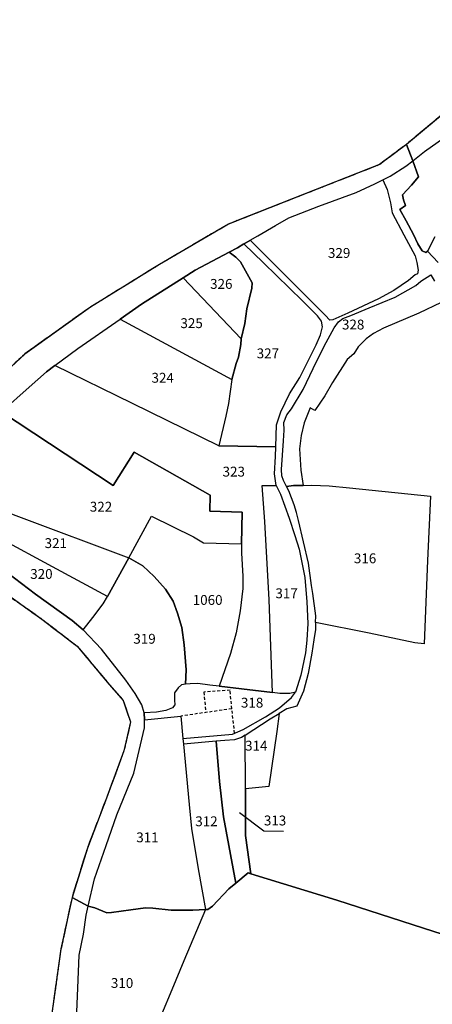
# Model space of a CAD drawing. Units: metres. Extents: x 1037811 to 1042294, y 6308478 to 6312707.
# Drawn here: x 1039955 to 1040039, y 6311453 to 6311652 of the extents above; entities that cross this region are included whole.
import ezdxf
from ezdxf.enums import TextEntityAlignment as Align

# ---------------------------------------------------------------- set-up
doc = ezdxf.new("R2010")
doc.units = ezdxf.units.M
for name, pattern in [('TOPO1', [1, 0.6, -0.4]), ('TOPO2', [2.4, 2, -0.4]), ('TOPO5', [5.4, 3, -1, 0.4, -1])]:
    doc.linetypes.add(name, pattern=pattern)
for name, color, linetype in [('ig_cad_detail_lineaire', 252, 'TOPO1'), ('ig_cad_fleche_de_rattachement', 3, 'CONTINUOUS'), ('ig_cad_hydro', 140, 'CONTINUOUS'), ('ig_cad_lieudit', 7, 'ByLayer'), ('ig_cad_limcom', 1, 'TOPO5'), ('ig_cad_parcel', 3, 'CONTINUOUS'), ('ig_cad_parcel_num', 3, 'CONTINUOUS'), ('ig_cad_section', 20, 'TOPO2')]:
    doc.layers.add(name, color=color, linetype=linetype)
doc.styles.add('Times New Roman', font='times.ttf')

msp = doc.modelspace()

# ---------------------------------------------------------------- linework, layer by layer
at = {"layer": 'ig_cad_detail_lineaire'}
for points in [[(1040108.48, 6311655.45), (1040105.83, 6311649.15), (1040103.42, 6311646.32), (1040097.95, 6311644.62), (1040092.49, 6311644), (1040076.78, 6311643.65), (1040060.09, 6311642.11), (1040052.89, 6311640.62), (1040046.11, 6311637.62), (1040033.62, 6311627.22), (1040028.13, 6311623.11), (1039997.53, 6311611.06), (1039983.52, 6311602.87), (1039969.52, 6311594.22), (1039956.16, 6311584.7), (1039942.44, 6311572.02)], [(1039942.93, 6311542.79), (1039959.65, 6311530.92), (1039966.82, 6311525.42), (1039972.88, 6311518.18), (1039976.13, 6311514.46), (1039977.63, 6311510.08), (1039976.28, 6311504.21), (1039972.75, 6311494.63), (1039968.87, 6311484.51), (1039965.75, 6311474.5), (1039963.51, 6311464.04), (1039961.93, 6311452.92), (1039960.79, 6311444.65)], [(1039998.17, 6311512.73), (1039997.82, 6311516.52), (1039992.49, 6311516.14), (1039992.91, 6311512)], [(1039998.75, 6311507.79), (1039998.17, 6311512.73), (1039987.81, 6311511.28)]]:
    msp.add_lwpolyline(points, dxfattribs=at)
at = {"layer": 'ig_cad_fleche_de_rattachement'}
msp.add_lwpolyline([(1039999.75, 6311491.69), (1040004.67, 6311487.97), (1040008.65, 6311487.95)], dxfattribs=at)
at = {"layer": 'ig_cad_hydro'}
for points in [[(1040046.11, 6311637.62), (1040033.62, 6311627.22), (1040034.87, 6311623.88), (1040037.3, 6311625.74), (1040049.5, 6311634.4)], [(1039951.46, 6311572.96), (1039957.04, 6311578), (1039960.6, 6311581.11), (1039962.28, 6311582.37), (1039966.91, 6311585.82), (1039975.53, 6311591.79), (1039979.84, 6311594.78), (1039988.27, 6311600.14), (1039990.73, 6311601.71), (1039997.62, 6311605.36), (1039999.31, 6311606.26), (1040000.61, 6311607.02), (1040001.87, 6311607.76), (1040003.46, 6311608.67), (1040007.04, 6311610.76), (1040009.77, 6311612.29), (1040015.86, 6311614.65), (1040023.38, 6311617.42), (1040027.19, 6311619.22), (1040028.84, 6311620.05), (1040030.28, 6311620.79), (1040033.46, 6311622.8), (1040034.87, 6311623.88), (1040033.62, 6311627.22), (1040028.13, 6311623.11), (1039997.53, 6311611.06), (1039983.52, 6311602.87), (1039969.52, 6311594.22), (1039956.16, 6311584.7), (1039942.44, 6311572.02)], [(1039942.93, 6311542.79), (1039959.65, 6311530.92), (1039966.82, 6311525.42), (1039972.88, 6311518.18), (1039976.13, 6311514.46), (1039977.63, 6311510.08), (1039976.28, 6311504.21), (1039972.75, 6311494.63), (1039968.87, 6311484.51), (1039965.75, 6311474.5), (1039969.04, 6311472.75), (1039970.31, 6311478.26), (1039972.65, 6311485.04), (1039974.83, 6311491.24), (1039978.31, 6311499.72), (1039980.47, 6311508.88), (1039980.43, 6311510.49), (1039980.4, 6311511.9), (1039979.91, 6311513.57), (1039978.59, 6311515.85), (1039976.7, 6311518.57), (1039971.75, 6311524.85), (1039968.01, 6311528.75), (1039965.79, 6311530.63), (1039958.36, 6311535.99), (1039952.69, 6311540.3)], [(1039966.55, 6311446.39), (1039966.91, 6311456.11), (1039967.21, 6311462.81), (1039968.1, 6311467.03), (1039968.61, 6311470.89), (1039969.04, 6311472.75), (1039965.75, 6311474.5), (1039963.51, 6311464.04), (1039961.93, 6311452.92), (1039960.79, 6311444.65)]]:
    msp.add_lwpolyline(points, dxfattribs=at)
at = {"layer": 'ig_cad_lieudit'}
for points in [[(1040046.11, 6311637.62), (1040033.62, 6311627.22), (1040034.87, 6311623.88), (1040036.08, 6311620.63), (1040034.65, 6311618.96), (1040032.78, 6311616.99), (1040033.03, 6311615.94), (1040033.44, 6311614.84), (1040032.26, 6311614), (1040033.55, 6311611.68), (1040035.05, 6311608.94), (1040035.92, 6311607.04), (1040036.8, 6311605.64), (1040037.52, 6311605.26), (1040037.85, 6311605.56), (1040040.02, 6311603.29)], [(1040040.02, 6311603.29), (1040037.85, 6311605.56), (1040037.52, 6311605.26), (1040036.8, 6311605.64), (1040035.92, 6311607.04), (1040035.05, 6311608.94), (1040033.55, 6311611.68), (1040032.26, 6311614), (1040033.44, 6311614.84), (1040033.03, 6311615.94), (1040032.78, 6311616.99), (1040034.65, 6311618.96), (1040036.08, 6311620.63), (1040034.87, 6311623.88), (1040033.62, 6311627.22), (1040028.13, 6311623.11), (1039997.53, 6311611.06), (1039983.52, 6311602.87), (1039969.52, 6311594.22), (1039956.16, 6311584.7), (1039942.44, 6311572.02)], [(1039942.93, 6311542.79), (1039959.65, 6311530.92), (1039966.82, 6311525.42), (1039972.88, 6311518.18), (1039976.13, 6311514.46), (1039977.63, 6311510.08), (1039976.28, 6311504.21), (1039972.75, 6311494.63), (1039968.87, 6311484.51), (1039965.75, 6311474.5), (1039969.04, 6311472.75), (1039970.36, 6311472.38), (1039972.81, 6311471.35), (1039973.77, 6311471.4), (1039977.69, 6311471.99), (1039980.66, 6311472.37), (1039982.12, 6311472.32), (1039985.87, 6311471.89), (1039988.53, 6311471.92), (1039990.24, 6311471.91), (1039992.83, 6311472.04), (1039993.33, 6311472.07), (1039994.24, 6311472.71), (1039997.58, 6311476.26), (1039998.97, 6311477.4), (1040001.47, 6311479.45), (1040002, 6311479.29), (1040019.49, 6311473.95), (1040037.06, 6311468.25), (1040062.76, 6311459.98)], [(1040062.76, 6311459.98), (1040037.06, 6311468.25), (1040019.49, 6311473.95), (1040002, 6311479.29), (1040001.47, 6311479.45), (1039998.97, 6311477.4), (1039997.58, 6311476.26), (1039994.24, 6311472.71), (1039993.33, 6311472.07), (1039992.83, 6311472.04), (1039990.24, 6311471.91), (1039988.53, 6311471.92), (1039985.87, 6311471.89), (1039982.12, 6311472.32), (1039980.66, 6311472.37), (1039977.69, 6311471.99), (1039973.77, 6311471.4), (1039972.81, 6311471.35), (1039970.36, 6311472.38), (1039969.04, 6311472.75), (1039965.75, 6311474.5), (1039963.51, 6311464.04), (1039961.93, 6311452.92), (1039960.79, 6311444.65)]]:
    msp.add_lwpolyline(points, dxfattribs=at)
at = {"layer": 'ig_cad_limcom'}
for points in [[(1040108.48, 6311655.45), (1040105.83, 6311649.15), (1040103.42, 6311646.32), (1040097.95, 6311644.62), (1040092.49, 6311644), (1040076.78, 6311643.65), (1040060.09, 6311642.11), (1040052.89, 6311640.62), (1040046.11, 6311637.62), (1040033.62, 6311627.22), (1040028.13, 6311623.11), (1039997.53, 6311611.06), (1039983.52, 6311602.87), (1039969.52, 6311594.22), (1039956.16, 6311584.7), (1039942.44, 6311572.02)], [(1040108.48, 6311655.45), (1040105.83, 6311649.15), (1040103.42, 6311646.32), (1040097.95, 6311644.62), (1040092.49, 6311644), (1040076.78, 6311643.65), (1040060.09, 6311642.11), (1040052.89, 6311640.62), (1040046.11, 6311637.62), (1040033.62, 6311627.22), (1040028.13, 6311623.11), (1039997.53, 6311611.06), (1039983.52, 6311602.87), (1039969.52, 6311594.22), (1039956.16, 6311584.7), (1039942.44, 6311572.02)], [(1040108.48, 6311655.45), (1040105.83, 6311649.15), (1040103.42, 6311646.32), (1040097.95, 6311644.62), (1040092.49, 6311644), (1040076.78, 6311643.65), (1040060.09, 6311642.11), (1040052.89, 6311640.62), (1040046.11, 6311637.62), (1040033.62, 6311627.22), (1040028.13, 6311623.11), (1039997.53, 6311611.06), (1039983.52, 6311602.87), (1039969.52, 6311594.22), (1039956.16, 6311584.7), (1039942.44, 6311572.02)], [(1040108.48, 6311655.45), (1040105.83, 6311649.15), (1040103.42, 6311646.32), (1040097.95, 6311644.62), (1040092.49, 6311644), (1040076.78, 6311643.65), (1040060.09, 6311642.11), (1040052.89, 6311640.62), (1040046.11, 6311637.62), (1040033.62, 6311627.22), (1040028.13, 6311623.11), (1039997.53, 6311611.06), (1039983.52, 6311602.87), (1039969.52, 6311594.22), (1039956.16, 6311584.7), (1039942.44, 6311572.02)], [(1040108.48, 6311655.45), (1040105.83, 6311649.15), (1040103.42, 6311646.32), (1040097.95, 6311644.62), (1040092.49, 6311644), (1040076.78, 6311643.65), (1040060.09, 6311642.11), (1040052.89, 6311640.62), (1040046.11, 6311637.62), (1040033.62, 6311627.22), (1040028.13, 6311623.11), (1039997.53, 6311611.06), (1039983.52, 6311602.87), (1039969.52, 6311594.22), (1039956.16, 6311584.7), (1039942.44, 6311572.02)], [(1040108.48, 6311655.45), (1040105.83, 6311649.15), (1040103.42, 6311646.32), (1040097.95, 6311644.62), (1040092.49, 6311644), (1040076.78, 6311643.65), (1040060.09, 6311642.11), (1040052.89, 6311640.62), (1040046.11, 6311637.62), (1040033.62, 6311627.22), (1040028.13, 6311623.11), (1039997.53, 6311611.06), (1039983.52, 6311602.87), (1039969.52, 6311594.22), (1039956.16, 6311584.7), (1039942.44, 6311572.02)], [(1040108.48, 6311655.45), (1040105.83, 6311649.15), (1040103.42, 6311646.32), (1040097.95, 6311644.62), (1040092.49, 6311644), (1040076.78, 6311643.65), (1040060.09, 6311642.11), (1040052.89, 6311640.62), (1040046.11, 6311637.62), (1040033.62, 6311627.22), (1040028.13, 6311623.11), (1039997.53, 6311611.06), (1039983.52, 6311602.87), (1039969.52, 6311594.22), (1039956.16, 6311584.7), (1039942.44, 6311572.02)], [(1040108.48, 6311655.45), (1040105.83, 6311649.15), (1040103.42, 6311646.32), (1040097.95, 6311644.62), (1040092.49, 6311644), (1040076.78, 6311643.65), (1040060.09, 6311642.11), (1040052.89, 6311640.62), (1040046.11, 6311637.62), (1040033.62, 6311627.22), (1040028.13, 6311623.11), (1039997.53, 6311611.06), (1039983.52, 6311602.87), (1039969.52, 6311594.22), (1039956.16, 6311584.7), (1039942.44, 6311572.02)], [(1040108.48, 6311655.45), (1040105.83, 6311649.15), (1040103.42, 6311646.32), (1040097.95, 6311644.62), (1040092.49, 6311644), (1040076.78, 6311643.65), (1040060.09, 6311642.11), (1040052.89, 6311640.62), (1040046.11, 6311637.62), (1040033.62, 6311627.22), (1040028.13, 6311623.11), (1039997.53, 6311611.06), (1039983.52, 6311602.87), (1039969.52, 6311594.22), (1039956.16, 6311584.7), (1039942.44, 6311572.02)], [(1040108.48, 6311655.45), (1040105.83, 6311649.15), (1040103.42, 6311646.32), (1040097.95, 6311644.62), (1040092.49, 6311644), (1040076.78, 6311643.65), (1040060.09, 6311642.11), (1040052.89, 6311640.62), (1040046.11, 6311637.62), (1040033.62, 6311627.22), (1040028.13, 6311623.11), (1039997.53, 6311611.06), (1039983.52, 6311602.87), (1039969.52, 6311594.22), (1039956.16, 6311584.7), (1039942.44, 6311572.02)], [(1040108.48, 6311655.45), (1040105.83, 6311649.15), (1040103.42, 6311646.32), (1040097.95, 6311644.62), (1040092.49, 6311644), (1040076.78, 6311643.65), (1040060.09, 6311642.11), (1040052.89, 6311640.62), (1040046.11, 6311637.62), (1040033.62, 6311627.22), (1040028.13, 6311623.11), (1039997.53, 6311611.06), (1039983.52, 6311602.87), (1039969.52, 6311594.22), (1039956.16, 6311584.7), (1039942.44, 6311572.02)], [(1039942.93, 6311542.79), (1039959.65, 6311530.92), (1039966.82, 6311525.42), (1039972.88, 6311518.18), (1039976.13, 6311514.46), (1039977.63, 6311510.08), (1039976.28, 6311504.21), (1039972.75, 6311494.63), (1039968.87, 6311484.51), (1039965.75, 6311474.5), (1039963.51, 6311464.04), (1039961.93, 6311452.92), (1039960.79, 6311444.65)], [(1039942.93, 6311542.79), (1039959.65, 6311530.92), (1039966.82, 6311525.42), (1039972.88, 6311518.18), (1039976.13, 6311514.46), (1039977.63, 6311510.08), (1039976.28, 6311504.21), (1039972.75, 6311494.63), (1039968.87, 6311484.51), (1039965.75, 6311474.5), (1039963.51, 6311464.04), (1039961.93, 6311452.92), (1039960.79, 6311444.65)], [(1039942.93, 6311542.79), (1039959.65, 6311530.92), (1039966.82, 6311525.42), (1039972.88, 6311518.18), (1039976.13, 6311514.46), (1039977.63, 6311510.08), (1039976.28, 6311504.21), (1039972.75, 6311494.63), (1039968.87, 6311484.51), (1039965.75, 6311474.5), (1039963.51, 6311464.04), (1039961.93, 6311452.92), (1039960.79, 6311444.65)], [(1039942.93, 6311542.79), (1039959.65, 6311530.92), (1039966.82, 6311525.42), (1039972.88, 6311518.18), (1039976.13, 6311514.46), (1039977.63, 6311510.08), (1039976.28, 6311504.21), (1039972.75, 6311494.63), (1039968.87, 6311484.51), (1039965.75, 6311474.5), (1039963.51, 6311464.04), (1039961.93, 6311452.92), (1039960.79, 6311444.65)], [(1039942.93, 6311542.79), (1039959.65, 6311530.92), (1039966.82, 6311525.42), (1039972.88, 6311518.18), (1039976.13, 6311514.46), (1039977.63, 6311510.08), (1039976.28, 6311504.21), (1039972.75, 6311494.63), (1039968.87, 6311484.51), (1039965.75, 6311474.5), (1039963.51, 6311464.04), (1039961.93, 6311452.92), (1039960.79, 6311444.65)], [(1039942.93, 6311542.79), (1039959.65, 6311530.92), (1039966.82, 6311525.42), (1039972.88, 6311518.18), (1039976.13, 6311514.46), (1039977.63, 6311510.08), (1039976.28, 6311504.21), (1039972.75, 6311494.63), (1039968.87, 6311484.51), (1039965.75, 6311474.5), (1039963.51, 6311464.04), (1039961.93, 6311452.92), (1039960.79, 6311444.65)], [(1039942.93, 6311542.79), (1039959.65, 6311530.92), (1039966.82, 6311525.42), (1039972.88, 6311518.18), (1039976.13, 6311514.46), (1039977.63, 6311510.08), (1039976.28, 6311504.21), (1039972.75, 6311494.63), (1039968.87, 6311484.51), (1039965.75, 6311474.5), (1039963.51, 6311464.04), (1039961.93, 6311452.92), (1039960.79, 6311444.65)], [(1039942.93, 6311542.79), (1039959.65, 6311530.92), (1039966.82, 6311525.42), (1039972.88, 6311518.18), (1039976.13, 6311514.46), (1039977.63, 6311510.08), (1039976.28, 6311504.21), (1039972.75, 6311494.63), (1039968.87, 6311484.51), (1039965.75, 6311474.5), (1039963.51, 6311464.04), (1039961.93, 6311452.92), (1039960.79, 6311444.65)], [(1039942.93, 6311542.79), (1039959.65, 6311530.92), (1039966.82, 6311525.42), (1039972.88, 6311518.18), (1039976.13, 6311514.46), (1039977.63, 6311510.08), (1039976.28, 6311504.21), (1039972.75, 6311494.63), (1039968.87, 6311484.51), (1039965.75, 6311474.5), (1039963.51, 6311464.04), (1039961.93, 6311452.92), (1039960.79, 6311444.65)], [(1039942.93, 6311542.79), (1039959.65, 6311530.92), (1039966.82, 6311525.42), (1039972.88, 6311518.18), (1039976.13, 6311514.46), (1039977.63, 6311510.08), (1039976.28, 6311504.21), (1039972.75, 6311494.63), (1039968.87, 6311484.51), (1039965.75, 6311474.5), (1039963.51, 6311464.04), (1039961.93, 6311452.92), (1039960.79, 6311444.65)], [(1039942.93, 6311542.79), (1039959.65, 6311530.92), (1039966.82, 6311525.42), (1039972.88, 6311518.18), (1039976.13, 6311514.46), (1039977.63, 6311510.08), (1039976.28, 6311504.21), (1039972.75, 6311494.63), (1039968.87, 6311484.51), (1039965.75, 6311474.5), (1039963.51, 6311464.04), (1039961.93, 6311452.92), (1039960.79, 6311444.65)]]:
    msp.add_lwpolyline(points, dxfattribs=at)
at = {"layer": 'ig_cad_parcel'}
for points in [[(1040039.39, 6311608.49), (1040037.85, 6311605.56), (1040037.52, 6311605.26), (1040036.8, 6311605.64), (1040035.92, 6311607.04), (1040035.05, 6311608.94), (1040033.55, 6311611.68), (1040032.26, 6311614), (1040033.44, 6311614.84), (1040033.03, 6311615.94), (1040032.78, 6311616.99), (1040034.65, 6311618.96), (1040036.08, 6311620.63), (1040034.87, 6311623.88), (1040037.3, 6311625.74), (1040049.5, 6311634.4)], [(1040040.64, 6311595.15), (1040036.11, 6311592.97), (1040028.92, 6311589.95), (1040026.9, 6311588.86), (1040025.45, 6311587.81), (1040023.83, 6311586.17), (1040022.92, 6311584.76), (1040021.58, 6311583.59), (1040018.59, 6311578.89), (1040017.07, 6311576.24), (1040015.01, 6311573.24), (1040014.1, 6311573.75), (1040012.88, 6311570.75), (1040012.22, 6311568.15), (1040011.94, 6311565.49), (1040012.19, 6311561.14), (1040012.68, 6311558.06), (1040010.67, 6311558.05), (1040009.27, 6311557.86), (1040008.69, 6311559.02), (1040008.35, 6311559.98), (1040008.24, 6311561.26), (1040008.67, 6311567.09), (1040008.8, 6311569.24), (1040008.73, 6311570.78), (1040009.32, 6311572.35), (1040010.28, 6311573.58), (1040012.63, 6311577.47), (1040015.37, 6311583.2), (1040017.3, 6311587), (1040018.94, 6311590.02), (1040019.82, 6311591.21), (1040020.73, 6311591.88), (1040022.31, 6311592.52), (1040026.06, 6311594.04), (1040031.3, 6311596.24), (1040035.53, 6311598.6), (1040036.53, 6311599.46), (1040038.55, 6311600.74), (1040039.33, 6311599.49)], [(1040040.64, 6311595.15), (1040036.11, 6311592.97), (1040028.92, 6311589.95), (1040026.9, 6311588.86), (1040025.45, 6311587.81), (1040023.83, 6311586.17), (1040022.92, 6311584.76), (1040021.58, 6311583.59), (1040018.59, 6311578.89), (1040017.07, 6311576.24), (1040015.01, 6311573.24), (1040014.1, 6311573.75), (1040012.88, 6311570.75), (1040012.22, 6311568.15), (1040011.94, 6311565.49), (1040012.19, 6311561.14), (1040012.68, 6311558.06), (1040014.43, 6311558.08), (1040017.94, 6311557.96), (1040022.06, 6311557.53), (1040038.51, 6311555.87), (1040037.88, 6311542.83), (1040037.17, 6311525.93), (1040035.32, 6311526.09), (1040026.05, 6311528.06), (1040015.17, 6311530.27), (1040015.15, 6311528.84), (1040014.84, 6311526.76), (1040014.41, 6311524), (1040013.68, 6311519.89), (1040012.72, 6311516.31), (1040011.34, 6311513.25), (1040009.35, 6311512.77), (1040007.77, 6311511.81), (1040007.32, 6311508.11), (1040005.7, 6311497.02), (1040000.95, 6311496.52), (1040000.97, 6311492.77), (1040000.94, 6311487.03), (1040002, 6311479.29), (1040019.49, 6311473.95), (1040037.06, 6311468.25), (1040062.76, 6311459.98)], [(1040062.76, 6311459.98), (1040037.06, 6311468.25), (1040019.49, 6311473.95), (1040002, 6311479.29), (1040001.47, 6311479.45), (1039998.97, 6311477.4), (1039997.58, 6311476.26), (1039994.24, 6311472.71), (1039993.33, 6311472.07), (1039992.83, 6311472.04), (1039988.46, 6311461.65), (1039986.01, 6311455.76), (1039977.63, 6311435.75)], [(1039966.55, 6311446.39), (1039966.91, 6311456.11), (1039967.21, 6311462.81), (1039968.1, 6311467.03), (1039968.61, 6311470.89), (1039969.04, 6311472.75), (1039970.36, 6311472.38), (1039972.81, 6311471.35), (1039973.77, 6311471.4), (1039977.69, 6311471.99), (1039980.66, 6311472.37), (1039982.12, 6311472.32), (1039985.87, 6311471.89), (1039988.53, 6311471.92), (1039990.24, 6311471.91), (1039992.83, 6311472.04), (1039988.46, 6311461.65), (1039986.01, 6311455.76), (1039977.63, 6311435.75)]]:
    msp.add_lwpolyline(points, dxfattribs=at)
for points in [[(1040029.72, 6311618.06), (1040030.35, 6311615.35), (1040030.68, 6311613.36), (1040033.05, 6311608.85), (1040035.38, 6311604.63), (1040035.71, 6311603.23), (1040035.96, 6311601.67), (1040035.82, 6311600.96), (1040035.4, 6311600.76), (1040034.05, 6311599.62), (1040031.05, 6311597.57), (1040027.92, 6311595.92), (1040021.68, 6311593), (1040018.68, 6311591.63), (1040018.09, 6311591.59), (1040017.09, 6311592.61), (1040011.27, 6311598.36), (1040001.87, 6311607.76), (1040003.46, 6311608.67), (1040007.04, 6311610.76), (1040009.77, 6311612.29), (1040015.86, 6311614.65), (1040023.38, 6311617.42), (1040027.19, 6311619.22), (1040028.84, 6311620.05)], [(1039997.62, 6311605.36), (1039999.02, 6311604.36), (1039999.95, 6311603.36), (1040002.3, 6311599.16), (1040002.25, 6311598.07), (1040001.23, 6311593.84), (1040000.84, 6311590.87), (1040000.1, 6311587.8), (1039999.99, 6311586.6), (1039999.5, 6311584.05), (1039999.07, 6311582.75), (1039998.2, 6311579.5), (1039997.49, 6311574.65), (1039996.95, 6311572.1), (1039995.54, 6311566.09), (1040007.13, 6311565.89), (1040007.25, 6311570.34), (1040008.13, 6311572.96), (1040009.9, 6311576.59), (1040011.96, 6311579.91), (1040015.29, 6311586.58), (1040016.17, 6311588.6), (1040016.56, 6311590.22), (1040016.39, 6311591.34), (1040015.57, 6311592.43), (1040012.52, 6311595.46), (1040004.62, 6311603.21), (1040000.61, 6311607.02), (1039999.31, 6311606.26)], [(1040000.1, 6311587.8), (1040000.84, 6311590.87), (1040001.23, 6311593.84), (1040002.25, 6311598.07), (1040002.3, 6311599.16), (1039999.95, 6311603.36), (1039999.02, 6311604.36), (1039997.62, 6311605.36), (1039990.73, 6311601.71), (1039988.27, 6311600.14)], [(1040000.1, 6311587.8), (1039988.27, 6311600.14), (1039979.84, 6311594.78), (1039975.53, 6311591.79), (1039998.2, 6311579.5), (1039999.07, 6311582.75), (1039999.5, 6311584.05), (1039999.99, 6311586.6)], [(1039975.53, 6311591.79), (1039998.2, 6311579.5), (1039997.49, 6311574.65), (1039996.95, 6311572.1), (1039995.54, 6311566.09), (1039978.01, 6311574.63), (1039962.28, 6311582.37), (1039966.91, 6311585.82)], [(1040007.13, 6311565.89), (1039995.54, 6311566.09), (1039978.01, 6311574.63), (1039962.28, 6311582.37), (1039960.6, 6311581.11), (1039957.04, 6311578), (1039951.46, 6311572.96), (1039974.08, 6311558), (1039978.38, 6311564.78), (1039993.81, 6311556.08), (1039993.74, 6311552.85), (1040000.26, 6311552.65), (1040000.11, 6311546.19), (1040000.15, 6311544.31), (1040000.38, 6311539.67), (1040000.42, 6311537.12), (1039999.87, 6311532.64), (1039999.09, 6311528.14), (1039997.92, 6311523.97), (1039995.58, 6311517.34), (1040000.15, 6311516.79), (1040006.42, 6311516.03), (1040005.75, 6311534.82), (1040004.9, 6311550.72), (1040004.35, 6311558), (1040007.2, 6311558.05), (1040006.84, 6311560.42), (1040007.07, 6311563.9)], [(1039977.31, 6311543.36), (1039981.87, 6311551.8), (1039990.37, 6311547.61), (1039992.45, 6311546.4), (1040000.11, 6311546.19), (1040000.26, 6311552.65), (1039993.74, 6311552.85), (1039993.81, 6311556.08), (1039978.38, 6311564.78), (1039974.08, 6311558), (1039951.46, 6311572.96), (1039949.2, 6311570.89), (1039945.8, 6311568.06), (1039944.38, 6311566.5), (1039942.78, 6311563.71), (1039940.06, 6311557.36), (1039954.91, 6311551.75)], [(1040006.42, 6311516.03), (1040005.75, 6311534.82), (1040004.9, 6311550.72), (1040004.35, 6311558), (1040007.2, 6311558.05), (1040008.02, 6311556.27), (1040009.8, 6311551.43), (1040010.98, 6311547.89), (1040011.84, 6311545.12), (1040013, 6311539.39), (1040013.41, 6311534.42), (1040013.63, 6311530.03), (1040013.41, 6311526.67), (1040013.15, 6311524.07), (1040012.21, 6311519.54), (1040011.12, 6311516.13), (1040009.95, 6311515.84), (1040007.91, 6311515.85)], [(1040012.68, 6311558.06), (1040014.43, 6311558.08), (1040017.94, 6311557.96), (1040022.06, 6311557.53), (1040038.51, 6311555.87), (1040037.88, 6311542.83), (1040037.17, 6311525.93), (1040035.32, 6311526.09), (1040026.05, 6311528.06), (1040015.17, 6311530.27), (1040015.2, 6311531.57), (1040014.59, 6311536.15), (1040014.35, 6311537.78), (1040013.76, 6311542.26), (1040011.71, 6311550.96), (1040011.3, 6311552.54), (1040010.81, 6311554.12), (1040010.27, 6311555.53), (1040009.71, 6311556.98), (1040009.27, 6311557.86), (1040010.67, 6311558.05)], [(1039940.06, 6311557.36), (1039954.91, 6311551.75), (1039977.31, 6311543.36), (1039972.92, 6311535.49), (1039961.82, 6311541.56), (1039940.78, 6311552.92), (1039940.32, 6311555.96)], [(1039972.92, 6311535.49), (1039961.82, 6311541.56), (1039940.78, 6311552.92), (1039941.22, 6311549.94), (1039941.62, 6311549.01), (1039942.91, 6311547.62), (1039945.21, 6311546.11), (1039948.64, 6311543.57), (1039952.69, 6311540.3), (1039958.36, 6311535.99), (1039965.79, 6311530.63), (1039968.01, 6311528.75), (1039969.99, 6311531.25), (1039972.1, 6311534.01)], [(1039977.31, 6311543.36), (1039981.87, 6311551.8), (1039990.37, 6311547.61), (1039992.45, 6311546.4), (1040000.11, 6311546.19), (1040000.15, 6311544.31), (1040000.38, 6311539.67), (1040000.42, 6311537.12), (1039999.87, 6311532.64), (1039999.09, 6311528.14), (1039997.92, 6311523.97), (1039995.58, 6311517.34), (1039993.69, 6311517.55), (1039991.3, 6311517.88), (1039989.73, 6311517.84), (1039988.81, 6311517.71), (1039988.94, 6311520.68), (1039988.5, 6311525.7), (1039988.05, 6311529.24), (1039987.12, 6311532.12), (1039986.25, 6311534.57), (1039984.75, 6311536.99), (1039982.42, 6311539.55), (1039980.12, 6311541.72)], [(1039972.92, 6311535.49), (1039977.31, 6311543.36), (1039980.12, 6311541.72), (1039982.42, 6311539.55), (1039984.75, 6311536.99), (1039986.25, 6311534.57), (1039987.12, 6311532.12), (1039988.05, 6311529.24), (1039988.5, 6311525.7), (1039988.94, 6311520.68), (1039988.81, 6311517.71), (1039987.95, 6311517.59), (1039987.27, 6311516.97), (1039986.53, 6311515.97), (1039986.52, 6311514.51), (1039986.63, 6311513.58), (1039986.16, 6311512.95), (1039984.79, 6311512.4), (1039982.92, 6311512.09), (1039980.4, 6311511.9), (1039979.91, 6311513.57), (1039978.59, 6311515.85), (1039976.7, 6311518.57), (1039971.75, 6311524.85), (1039968.01, 6311528.75), (1039969.99, 6311531.25), (1039972.1, 6311534.01)], [(1040006.42, 6311516.03), (1040000.15, 6311516.79), (1039995.58, 6311517.34), (1039993.69, 6311517.55), (1039991.3, 6311517.88), (1039989.73, 6311517.84), (1039988.81, 6311517.71), (1039987.95, 6311517.59), (1039987.27, 6311516.97), (1039986.53, 6311515.97), (1039986.52, 6311514.51), (1039986.63, 6311513.58), (1039986.16, 6311512.95), (1039984.79, 6311512.4), (1039982.92, 6311512.09), (1039980.4, 6311511.9), (1039980.43, 6311510.49), (1039987.81, 6311511.28), (1039988.23, 6311506.74), (1039998.34, 6311507.63), (1040000.51, 6311508.53), (1040005, 6311511.11), (1040007.88, 6311512.96), (1040010.25, 6311515.02), (1040011.12, 6311516.13), (1040009.95, 6311515.84), (1040007.91, 6311515.85)], [(1039992.83, 6311472.04), (1039990.24, 6311471.91), (1039988.53, 6311471.92), (1039985.87, 6311471.89), (1039982.12, 6311472.32), (1039980.66, 6311472.37), (1039977.69, 6311471.99), (1039973.77, 6311471.4), (1039972.81, 6311471.35), (1039970.36, 6311472.38), (1039969.04, 6311472.75), (1039970.31, 6311478.26), (1039972.65, 6311485.04), (1039974.83, 6311491.24), (1039978.31, 6311499.72), (1039980.47, 6311508.88), (1039980.43, 6311510.49), (1039987.81, 6311511.28), (1039988.23, 6311506.74), (1039988.38, 6311505.58), (1039989.51, 6311493.37), (1039990, 6311488.46), (1039991.35, 6311480.32)], [(1040007.77, 6311511.81), (1040007.32, 6311508.11), (1040005.7, 6311497.02), (1040000.95, 6311496.52), (1040000.88, 6311507.43), (1040005.98, 6311510.71)], [(1039992.83, 6311472.04), (1039993.33, 6311472.07), (1039994.24, 6311472.71), (1039997.58, 6311476.26), (1039998.97, 6311477.4), (1039996.48, 6311490.82), (1039995.69, 6311498.02), (1039995.01, 6311506.16), (1039988.38, 6311505.58), (1039989.51, 6311493.37), (1039990, 6311488.46), (1039991.35, 6311480.32)], [(1040002, 6311479.29), (1040000.94, 6311487.03), (1040000.97, 6311492.77), (1040000.95, 6311496.52), (1040000.88, 6311507.43), (1040000.11, 6311506.93), (1039998.73, 6311506.44), (1039996.78, 6311506.33), (1039995.01, 6311506.16), (1039995.69, 6311498.02), (1039996.48, 6311490.82), (1039998.97, 6311477.4), (1040001.47, 6311479.45)]]:
    msp.add_lwpolyline(points, close=True, dxfattribs=at)
at = {"layer": 'ig_cad_section'}
for points in [[(1040108.48, 6311655.45), (1040105.83, 6311649.15), (1040103.42, 6311646.32), (1040097.95, 6311644.62), (1040092.49, 6311644), (1040076.78, 6311643.65), (1040060.09, 6311642.11), (1040052.89, 6311640.62), (1040046.11, 6311637.62), (1040033.62, 6311627.22), (1040028.13, 6311623.11), (1039997.53, 6311611.06), (1039983.52, 6311602.87), (1039969.52, 6311594.22), (1039956.16, 6311584.7), (1039942.44, 6311572.02)], [(1040108.48, 6311655.45), (1040105.83, 6311649.15), (1040103.42, 6311646.32), (1040097.95, 6311644.62), (1040092.49, 6311644), (1040076.78, 6311643.65), (1040060.09, 6311642.11), (1040052.89, 6311640.62), (1040046.11, 6311637.62), (1040033.62, 6311627.22), (1040028.13, 6311623.11), (1039997.53, 6311611.06), (1039983.52, 6311602.87), (1039969.52, 6311594.22), (1039956.16, 6311584.7), (1039942.44, 6311572.02)], [(1040108.48, 6311655.45), (1040105.83, 6311649.15), (1040103.42, 6311646.32), (1040097.95, 6311644.62), (1040092.49, 6311644), (1040076.78, 6311643.65), (1040060.09, 6311642.11), (1040052.89, 6311640.62), (1040046.11, 6311637.62), (1040033.62, 6311627.22), (1040028.13, 6311623.11), (1039997.53, 6311611.06), (1039983.52, 6311602.87), (1039969.52, 6311594.22), (1039956.16, 6311584.7), (1039942.44, 6311572.02)], [(1040108.48, 6311655.45), (1040105.83, 6311649.15), (1040103.42, 6311646.32), (1040097.95, 6311644.62), (1040092.49, 6311644), (1040076.78, 6311643.65), (1040060.09, 6311642.11), (1040052.89, 6311640.62), (1040046.11, 6311637.62), (1040033.62, 6311627.22), (1040028.13, 6311623.11), (1039997.53, 6311611.06), (1039983.52, 6311602.87), (1039969.52, 6311594.22), (1039956.16, 6311584.7), (1039942.44, 6311572.02)], [(1039942.93, 6311542.79), (1039959.65, 6311530.92), (1039966.82, 6311525.42), (1039972.88, 6311518.18), (1039976.13, 6311514.46), (1039977.63, 6311510.08), (1039976.28, 6311504.21), (1039972.75, 6311494.63), (1039968.87, 6311484.51), (1039965.75, 6311474.5), (1039963.51, 6311464.04), (1039961.93, 6311452.92), (1039960.79, 6311444.65)], [(1039942.93, 6311542.79), (1039959.65, 6311530.92), (1039966.82, 6311525.42), (1039972.88, 6311518.18), (1039976.13, 6311514.46), (1039977.63, 6311510.08), (1039976.28, 6311504.21), (1039972.75, 6311494.63), (1039968.87, 6311484.51), (1039965.75, 6311474.5), (1039963.51, 6311464.04), (1039961.93, 6311452.92), (1039960.79, 6311444.65)], [(1039942.93, 6311542.79), (1039959.65, 6311530.92), (1039966.82, 6311525.42), (1039972.88, 6311518.18), (1039976.13, 6311514.46), (1039977.63, 6311510.08), (1039976.28, 6311504.21), (1039972.75, 6311494.63), (1039968.87, 6311484.51), (1039965.75, 6311474.5), (1039963.51, 6311464.04), (1039961.93, 6311452.92), (1039960.79, 6311444.65)], [(1039942.93, 6311542.79), (1039959.65, 6311530.92), (1039966.82, 6311525.42), (1039972.88, 6311518.18), (1039976.13, 6311514.46), (1039977.63, 6311510.08), (1039976.28, 6311504.21), (1039972.75, 6311494.63), (1039968.87, 6311484.51), (1039965.75, 6311474.5), (1039963.51, 6311464.04), (1039961.93, 6311452.92), (1039960.79, 6311444.65)]]:
    msp.add_lwpolyline(points, dxfattribs=at)

# ---------------------------------------------------------------- texts
at = {"layer": 'ig_cad_parcel_num', "style": 'Times New Roman'}
for s, p in [('329', (1040017.68, 6311603.57)), ('326', (1039993.77, 6311597.29)), ('325', (1039987.75, 6311589.33)), ('328', (1040020.52, 6311589.05)), ('327', (1040003.22, 6311583.21)), ('324', (1039981.88, 6311578.25)), ('323', (1039996.3, 6311559.22)), ('322', (1039969.36, 6311552.1)), ('321', (1039960.19, 6311544.72)), ('316', (1040022.94, 6311541.64)), ('320', (1039957.27, 6311538.47)), ('1060', (1039990.24, 6311533.2)), ('317', (1040007.02, 6311534.55)), ('319', (1039978.19, 6311525.32)), ('318', (1040000.02, 6311512.36)), ('314', (1040000.87, 6311503.64)), ('312', (1039990.76, 6311488.31)), ('313', (1040004.68, 6311488.47)), ('311', (1039978.79, 6311485.05)), ('310', (1039973.64, 6311455.51))]:
    msp.add_text(s, height=2, dxfattribs=at).set_placement(p, align=Align.BOTTOM_LEFT)

doc.saveas('drawing.dxf')
